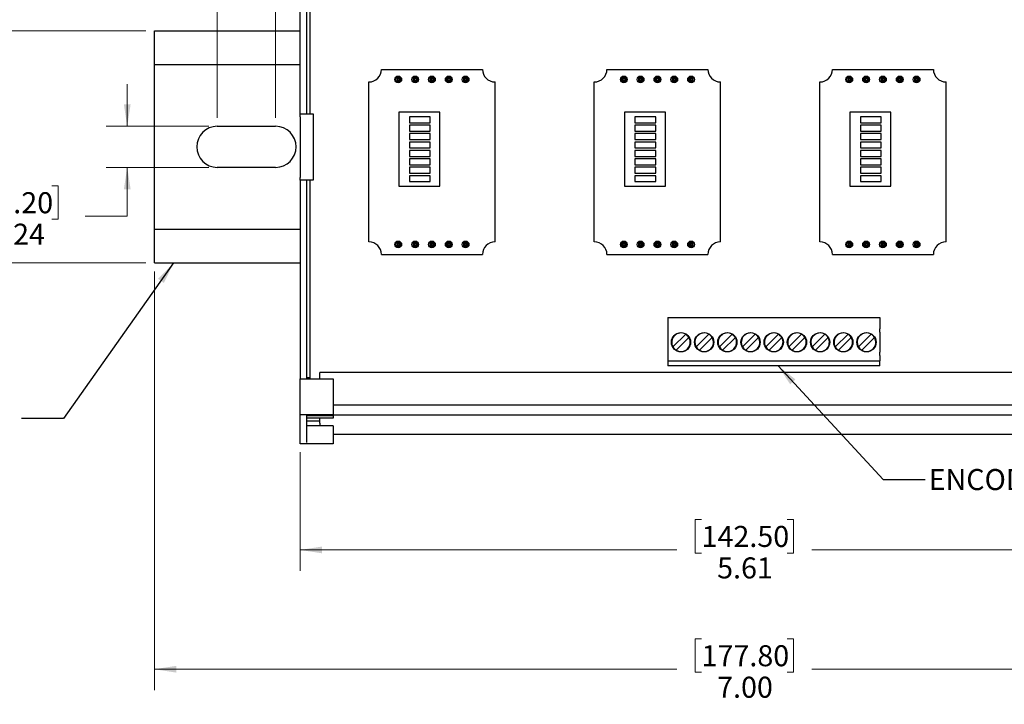
# Model space of a CAD drawing. Units: inches. Extents: x 0 to 17, y 0 to 11.
# Drawn here: x 7 to 12.8, y 4.5 to 8.5 of the extents above; entities that cross this region are included whole.
import ezdxf

# ---------------------------------------------------------------- set-up
doc = ezdxf.new("R2010")
doc.units = ezdxf.units.IN
doc.header["$MEASUREMENT"] = 0
doc.styles.add('SLDTEXTSTYLE0', font='TXT', dxfattribs={"width": 0.75})
doc.dimstyles.new('SLDDIMSTYLE0', dxfattribs={"dimtxt": 0.125, "dimasz": 0.13, "dimexe": 0, "dimexo": 0.0625, "dimgap": 0.03125, "dimtad": 0, "dimtih": 1, "dimtoh": 1, "dimrnd": 1e-09, "dimzin": 12, "dimdsep": 46, "dimtxsty": 'SLDTEXTSTYLE0', "dimsah": 1, "dimcen": 0.09, "dimadec": 0, "dimazin": 3, "dimtfac": 1, "dimtofl": 0, "dimtmove": 0, "dimatfit": 3, "dimfxl": 0, "dimfrac": 2, "dimtolj": 1, "dimtzin": 12, "dimarcsym": 0})
doc.dimstyles.new('SLDDIMSTYLE1', dxfattribs={"dimtxt": 0.125, "dimasz": 0.13, "dimexe": 0, "dimexo": 0.0625, "dimgap": 0.03125, "dimtad": 0, "dimtih": 1, "dimtoh": 1, "dimrnd": 1e-09, "dimzin": 4, "dimdsep": 46, "dimtxsty": 'SLDTEXTSTYLE0', "dimsah": 1, "dimcen": 0.09, "dimadec": 0, "dimazin": 1, "dimtfac": 1, "dimtofl": 0, "dimtmove": 0, "dimatfit": 3, "dimfxl": 0, "dimfrac": 2, "dimtolj": 1, "dimtzin": 12, "dimarcsym": 0})
doc.dimstyles.new('SLDDIMSTYLE2', dxfattribs={"dimtxt": 0.125, "dimasz": 0.13, "dimexe": 0, "dimexo": 0.0625, "dimgap": 0.03125, "dimtad": 0, "dimtih": 1, "dimtoh": 1, "dimrnd": 1e-09, "dimzin": 12, "dimdsep": 46, "dimtxsty": 'SLDTEXTSTYLE0', "dimsah": 1, "dimcen": 0.09, "dimadec": 0, "dimazin": 3, "dimtfac": 1, "dimtmove": 0, "dimatfit": 0, "dimfxl": 0, "dimfrac": 2, "dimtolj": 1, "dimtzin": 12, "dimarcsym": 0})
doc.dimstyles.new('SLDDIMSTYLE3', dxfattribs={"dimtxt": 0.18, "dimasz": 0.13, "dimexe": 0, "dimexo": 0.0625, "dimgap": 0, "dimtad": 0, "dimtih": 1, "dimtoh": 1, "dimdec": 0, "dimrnd": 1e-09, "dimzin": 0, "dimdsep": 46, "dimtxsty": 'Standard', "dimsah": 1, "dimcen": 0.09, "dimadec": 0, "dimazin": 0, "dimtfac": 0.13, "dimtdec": 0, "dimtofl": 0, "dimtmove": 0, "dimatfit": 3, "dimfxl": 0, "dimfrac": 2, "dimtolj": 1, "dimtzin": 0, "dimarcsym": 0})

# ---------------------------------------------------------------- blocks, each defined once
blk = doc.blocks.new('_D')
at = {"color": 7, "linetype": 'Continuous', "lineweight": 18}
for p, q in [((8.6437, 5.9569), (8.6437, 5.252)), ((14.2539, 5.9569), (14.2539, 5.252)), ((11.0298, 5.557), (10.9917, 5.557)), ((10.9917, 5.557), (10.9917, 5.3586)), ((11.5378, 5.557), (11.5759, 5.557)), ((11.5759, 5.557), (11.5759, 5.3586)), ((8.6437, 5.377), (10.8821, 5.377)), ((10.9917, 5.3586), (11.0298, 5.3586)), ((11.5759, 5.3586), (11.5378, 5.3586)), ((14.2539, 5.377), (11.6855, 5.377))]:
    blk.add_line(p, q, dxfattribs=at)
for points in [[(8.6437, 5.377), (8.7737, 5.357), (8.7737, 5.397)], [(14.2539, 5.377), (14.1239, 5.397), (14.1239, 5.357)]]:
    blk.add_solid(points, dxfattribs=at)
at = {"color": 7, "linetype": 'Continuous', "lineweight": 18, "char_height": 0.125, "attachment_point": 1, "style": 'SLDTEXTSTYLE0'}
for s, insert in [('142.50', (11.0298, 5.5197)), ('5.61', (11.1222, 5.3327))]:
    blk.add_mtext(s, dxfattribs=dict(at, insert=insert))
blk = doc.blocks.new('_D_1')
at = {"color": 7, "linetype": 'Continuous', "lineweight": 18}
for p, q in [((7.7279, 8.4617), (6.0781, 8.4617)), ((6.2031, 8.4617), (6.2031, 7.9842)), ((5.9953, 7.9588), (5.9572, 7.9588)), ((5.9572, 7.9588), (5.9572, 7.7604)), ((6.4109, 7.9588), (6.449, 7.9588)), ((6.449, 7.9588), (6.449, 7.7604)), ((5.9572, 7.7604), (5.9953, 7.7604)), ((6.449, 7.7604), (6.4109, 7.7604)), ((6.2031, 7.0817), (6.2031, 7.5734)), ((7.7279, 7.0817), (6.0781, 7.0817))]:
    blk.add_line(p, q, dxfattribs=at)
for points in [[(6.2031, 8.4617), (6.1831, 8.3317), (6.2231, 8.3317)], [(6.2031, 7.0817), (6.2231, 7.2117), (6.1831, 7.2117)]]:
    blk.add_solid(points, dxfattribs=at)
at = {"color": 7, "linetype": 'Continuous', "lineweight": 18, "char_height": 0.125, "attachment_point": 1, "style": 'SLDTEXTSTYLE0'}
for s, insert in [('35.05', (5.9953, 7.9215)), ('1.38', (6.0414, 7.7345))]:
    blk.add_mtext(s, dxfattribs=dict(at, insert=insert))
blk = doc.blocks.new('_D_2')
at = {"color": 7, "linetype": 'Continuous', "lineweight": 18}
for p, q in [((7.7779, 7.0317), (7.7779, 4.5433)), ((14.7779, 7.0483), (14.7779, 4.5433)), ((11.0298, 4.8483), (10.9917, 4.8483)), ((10.9917, 4.8483), (10.9917, 4.6499)), ((11.5378, 4.8483), (11.5759, 4.8483)), ((11.5759, 4.8483), (11.5759, 4.6499)), ((7.7779, 4.6683), (10.8821, 4.6683)), ((10.9917, 4.6499), (11.0298, 4.6499)), ((11.5759, 4.6499), (11.5378, 4.6499)), ((14.7779, 4.6683), (11.6855, 4.6683))]:
    blk.add_line(p, q, dxfattribs=at)
for points in [[(7.7779, 4.6683), (7.9079, 4.6483), (7.9079, 4.6883)], [(14.7779, 4.6683), (14.6479, 4.6883), (14.6479, 4.6483)]]:
    blk.add_solid(points, dxfattribs=at)
at = {"color": 7, "linetype": 'Continuous', "lineweight": 18, "char_height": 0.125, "attachment_point": 1, "style": 'SLDTEXTSTYLE0'}
for s, insert in [('177.80', (11.0298, 4.811)), ('7.00', (11.1222, 4.624))]:
    blk.add_mtext(s, dxfattribs=dict(at, insert=insert))
blk = doc.blocks.new('_D_3')
at = {"color": 7, "linetype": 'Continuous', "lineweight": 18}
for p, q in [((7.6167, 7.8937), (7.6167, 8.1437)), ((8.1019, 7.8937), (7.4917, 7.8937)), ((8.1019, 7.6496), (7.4917, 7.6496)), ((7.6167, 7.3595), (7.6167, 7.6496)), ((6.845, 7.5395), (6.8069, 7.5395)), ((6.8069, 7.5395), (6.8069, 7.3411)), ((7.1682, 7.5395), (7.2063, 7.5395)), ((7.2063, 7.5395), (7.2063, 7.3411)), ((6.8069, 7.3411), (6.845, 7.3411)), ((7.2063, 7.3411), (7.1682, 7.3411)), ((7.3667, 7.3595), (7.6167, 7.3595))]:
    blk.add_line(p, q, dxfattribs=at)
for points in [[(7.6167, 7.8937), (7.6367, 8.0237), (7.5967, 8.0237)], [(7.6167, 7.6496), (7.5967, 7.5196), (7.6367, 7.5196)]]:
    blk.add_solid(points, dxfattribs=at)
at = {"color": 7, "linetype": 'Continuous', "lineweight": 18, "char_height": 0.125, "attachment_point": 1, "style": 'SLDTEXTSTYLE0'}
for s, insert in [('6.20', (6.845, 7.5022)), ('.24', (6.8912, 7.3152))]:
    blk.add_mtext(s, dxfattribs=dict(at, insert=insert))
blk = doc.blocks.new('_D_4')
at = {"color": 7, "linetype": 'Continuous', "lineweight": 18}
for p, q in [((7.4551, 9.0302), (7.417, 9.0302)), ((7.417, 9.0302), (7.417, 8.8318)), ((7.7783, 9.0302), (7.8164, 9.0302)), ((7.8164, 9.0302), (7.8164, 8.8318)), ((8.1519, 7.9437), (8.1519, 8.9752)), ((8.4984, 7.9437), (8.4984, 8.9752)), ((8.1519, 8.8502), (7.9261, 8.8502)), ((8.4984, 8.8502), (8.1519, 8.8502)), ((7.417, 8.8318), (7.4551, 8.8318)), ((7.8164, 8.8318), (7.7783, 8.8318))]:
    blk.add_line(p, q, dxfattribs=at)
for points in [[(8.1519, 8.8502), (8.2819, 8.8302), (8.2819, 8.8702)], [(8.4984, 8.8502), (8.3684, 8.8702), (8.3684, 8.8302)]]:
    blk.add_solid(points, dxfattribs=at)
at = {"color": 7, "linetype": 'Continuous', "lineweight": 18, "char_height": 0.125, "attachment_point": 1, "style": 'SLDTEXTSTYLE0'}
for s, insert in [('8.80', (7.4551, 8.9929)), ('.35', (7.5013, 8.8059))]:
    blk.add_mtext(s, dxfattribs=dict(at, insert=insert))

msp = doc.modelspace()

# ---------------------------------------------------------------- linework, layer by layer
at = {"color": 7, "linetype": 'Continuous', "lineweight": 25}
for p, q in [((8.6437, 7.9675), (8.6437, 9.1486)), ((8.683, 7.9675), (8.683, 9.1486)), ((8.7027, 9.1486), (8.7027, 7.9675)), ((7.7779, 8.4617), (8.6437, 8.4617)), ((7.7779, 8.3317), (7.7779, 8.4617)), ((7.7779, 8.2617), (7.7779, 8.3317)), ((7.7779, 8.2617), (8.6437, 8.2617)), ((7.7779, 7.2817), (7.7779, 8.2617)), ((9.1274, 8.2322), (9.7274, 8.2322)), ((10.4674, 8.2322), (11.0674, 8.2322)), ((11.8074, 8.2322), (12.4074, 8.2322)), ((9.0524, 7.2072), (9.0524, 8.1572)), ((9.2149, 8.1597), (9.2149, 8.1847)), ((9.222, 8.1777), (9.2149, 8.1847)), ((9.2149, 8.1847), (9.2399, 8.1847)), ((9.2149, 8.1597), (9.222, 8.1668)), ((9.2149, 8.1597), (9.2399, 8.1597)), ((9.222, 8.1777), (9.222, 8.1668)), ((9.222, 8.1777), (9.2328, 8.1777)), ((9.222, 8.1668), (9.2328, 8.1668)), ((9.2399, 8.1847), (9.2328, 8.1777)), ((9.2328, 8.1777), (9.2328, 8.1668)), ((9.2328, 8.1668), (9.2399, 8.1597)), ((9.2399, 8.1847), (9.2399, 8.1597)), ((9.322, 8.1777), (9.3149, 8.1847)), ((9.3149, 8.1847), (9.3399, 8.1847)), ((9.3149, 8.1847), (9.3149, 8.1597)), ((9.3149, 8.1597), (9.322, 8.1668)), ((9.3149, 8.1597), (9.3399, 8.1597)), ((9.322, 8.1777), (9.322, 8.1668)), ((9.322, 8.1777), (9.3328, 8.1777)), ((9.322, 8.1668), (9.3328, 8.1668)), ((9.3399, 8.1847), (9.3328, 8.1777)), ((9.3328, 8.1777), (9.3328, 8.1668)), ((9.3328, 8.1668), (9.3399, 8.1597)), ((9.3399, 8.1847), (9.3399, 8.1597)), ((9.4149, 8.1847), (9.4149, 8.1597)), ((9.422, 8.1777), (9.4149, 8.1847)), ((9.4149, 8.1847), (9.4399, 8.1847)), ((9.4149, 8.1597), (9.422, 8.1668)), ((9.4149, 8.1597), (9.4399, 8.1597)), ((9.422, 8.1777), (9.422, 8.1668)), ((9.422, 8.1777), (9.4328, 8.1777)), ((9.422, 8.1668), (9.4328, 8.1668)), ((9.4399, 8.1847), (9.4328, 8.1777)), ((9.4328, 8.1777), (9.4328, 8.1668)), ((9.4328, 8.1668), (9.4399, 8.1597)), ((9.4399, 8.1847), (9.4399, 8.1597)), ((9.5149, 8.1847), (9.5149, 8.1597)), ((9.522, 8.1777), (9.5149, 8.1847)), ((9.5149, 8.1847), (9.5399, 8.1847)), ((9.5149, 8.1597), (9.522, 8.1668)), ((9.5149, 8.1597), (9.5399, 8.1597)), ((9.522, 8.1777), (9.522, 8.1668)), ((9.522, 8.1777), (9.5328, 8.1777)), ((9.522, 8.1668), (9.5328, 8.1668)), ((9.5399, 8.1847), (9.5328, 8.1777)), ((9.5328, 8.1777), (9.5328, 8.1668)), ((9.5328, 8.1668), (9.5399, 8.1597)), ((9.5399, 8.1847), (9.5399, 8.1597)), ((9.622, 8.1777), (9.6149, 8.1847)), ((9.6149, 8.1847), (9.6399, 8.1847)), ((9.6149, 8.1847), (9.6149, 8.1597)), ((9.6149, 8.1597), (9.622, 8.1668)), ((9.6149, 8.1597), (9.6399, 8.1597)), ((9.622, 8.1777), (9.622, 8.1668)), ((9.622, 8.1777), (9.6328, 8.1777)), ((9.622, 8.1668), (9.6328, 8.1668)), ((9.6399, 8.1847), (9.6328, 8.1777)), ((9.6328, 8.1777), (9.6328, 8.1668)), ((9.6328, 8.1668), (9.6399, 8.1597)), ((9.6399, 8.1597), (9.6399, 8.1847)), ((9.8024, 7.2072), (9.8024, 8.1572)), ((10.3924, 7.2072), (10.3924, 8.1572)), ((10.562, 8.1777), (10.5549, 8.1847)), ((10.5549, 8.1847), (10.5799, 8.1847)), ((10.5549, 8.1597), (10.5549, 8.1847)), ((10.5549, 8.1597), (10.562, 8.1668)), ((10.5549, 8.1597), (10.5799, 8.1597)), ((10.562, 8.1777), (10.562, 8.1668)), ((10.562, 8.1777), (10.5728, 8.1777)), ((10.562, 8.1668), (10.5728, 8.1668)), ((10.5799, 8.1847), (10.5728, 8.1777)), ((10.5728, 8.1777), (10.5728, 8.1668)), ((10.5728, 8.1668), (10.5799, 8.1597)), ((10.5799, 8.1847), (10.5799, 8.1597)), ((10.6549, 8.1847), (10.6549, 8.1597)), ((10.662, 8.1777), (10.6549, 8.1847)), ((10.6549, 8.1847), (10.6799, 8.1847)), ((10.6549, 8.1597), (10.662, 8.1668)), ((10.6549, 8.1597), (10.6799, 8.1597)), ((10.662, 8.1777), (10.662, 8.1668)), ((10.662, 8.1777), (10.6728, 8.1777)), ((10.662, 8.1668), (10.6728, 8.1668)), ((10.6799, 8.1847), (10.6728, 8.1777)), ((10.6728, 8.1777), (10.6728, 8.1668)), ((10.6728, 8.1668), (10.6799, 8.1597)), ((10.6799, 8.1847), (10.6799, 8.1597)), ((10.7549, 8.1847), (10.7549, 8.1597)), ((10.762, 8.1777), (10.7549, 8.1847)), ((10.7549, 8.1847), (10.7799, 8.1847)), ((10.7549, 8.1597), (10.762, 8.1668)), ((10.7549, 8.1597), (10.7799, 8.1597)), ((10.762, 8.1777), (10.762, 8.1668)), ((10.762, 8.1777), (10.7728, 8.1777)), ((10.762, 8.1668), (10.7728, 8.1668)), ((10.7799, 8.1847), (10.7728, 8.1777)), ((10.7728, 8.1777), (10.7728, 8.1668)), ((10.7728, 8.1668), (10.7799, 8.1597)), ((10.7799, 8.1847), (10.7799, 8.1597)), ((10.862, 8.1777), (10.8549, 8.1847)), ((10.8549, 8.1847), (10.8799, 8.1847)), ((10.8549, 8.1847), (10.8549, 8.1597)), ((10.8549, 8.1597), (10.862, 8.1668)), ((10.8549, 8.1597), (10.8799, 8.1597)), ((10.862, 8.1777), (10.8728, 8.1777)), ((10.862, 8.1777), (10.862, 8.1668)), ((10.862, 8.1668), (10.8728, 8.1668)), ((10.8799, 8.1847), (10.8728, 8.1777)), ((10.8728, 8.1777), (10.8728, 8.1668)), ((10.8728, 8.1668), (10.8799, 8.1597)), ((10.8799, 8.1847), (10.8799, 8.1597)), ((10.9549, 8.1847), (10.9549, 8.1597)), ((10.962, 8.1777), (10.9549, 8.1847)), ((10.9549, 8.1847), (10.9799, 8.1847)), ((10.9549, 8.1597), (10.962, 8.1668)), ((10.9549, 8.1597), (10.9799, 8.1597)), ((10.962, 8.1777), (10.962, 8.1668)), ((10.962, 8.1777), (10.9728, 8.1777)), ((10.962, 8.1668), (10.9728, 8.1668)), ((10.9799, 8.1847), (10.9728, 8.1777)), ((10.9728, 8.1777), (10.9728, 8.1668)), ((10.9728, 8.1668), (10.9799, 8.1597)), ((10.9799, 8.1597), (10.9799, 8.1847)), ((11.1424, 7.2072), (11.1424, 8.1572)), ((11.7324, 7.2072), (11.7324, 8.1572)), ((11.902, 8.1777), (11.8949, 8.1847)), ((11.8949, 8.1847), (11.9199, 8.1847)), ((11.8949, 8.1597), (11.8949, 8.1847)), ((11.8949, 8.1597), (11.902, 8.1668)), ((11.8949, 8.1597), (11.9199, 8.1597)), ((11.902, 8.1777), (11.9128, 8.1777)), ((11.902, 8.1777), (11.902, 8.1668)), ((11.902, 8.1668), (11.9128, 8.1668)), ((11.9199, 8.1847), (11.9128, 8.1777)), ((11.9128, 8.1777), (11.9128, 8.1668)), ((11.9128, 8.1668), (11.9199, 8.1597)), ((11.9199, 8.1847), (11.9199, 8.1597)), ((11.9949, 8.1847), (11.9949, 8.1597)), ((12.002, 8.1777), (11.9949, 8.1847)), ((11.9949, 8.1847), (12.0199, 8.1847)), ((11.9949, 8.1597), (12.002, 8.1668)), ((11.9949, 8.1597), (12.0199, 8.1597)), ((12.002, 8.1777), (12.002, 8.1668)), ((12.002, 8.1777), (12.0128, 8.1777)), ((12.002, 8.1668), (12.0128, 8.1668)), ((12.0199, 8.1847), (12.0128, 8.1777)), ((12.0128, 8.1777), (12.0128, 8.1668)), ((12.0128, 8.1668), (12.0199, 8.1597)), ((12.0199, 8.1847), (12.0199, 8.1597)), ((12.0949, 8.1847), (12.0949, 8.1597)), ((12.102, 8.1777), (12.0949, 8.1847)), ((12.0949, 8.1847), (12.1199, 8.1847)), ((12.0949, 8.1597), (12.102, 8.1668)), ((12.0949, 8.1597), (12.1199, 8.1597)), ((12.102, 8.1777), (12.102, 8.1668)), ((12.102, 8.1777), (12.1128, 8.1777)), ((12.102, 8.1668), (12.1128, 8.1668)), ((12.1199, 8.1847), (12.1128, 8.1777)), ((12.1128, 8.1777), (12.1128, 8.1668)), ((12.1128, 8.1668), (12.1199, 8.1597)), ((12.1199, 8.1847), (12.1199, 8.1597)), ((12.202, 8.1777), (12.1949, 8.1847)), ((12.1949, 8.1847), (12.2199, 8.1847)), ((12.1949, 8.1847), (12.1949, 8.1597)), ((12.1949, 8.1597), (12.202, 8.1668)), ((12.1949, 8.1597), (12.2199, 8.1597)), ((12.202, 8.1777), (12.2128, 8.1777)), ((12.202, 8.1777), (12.202, 8.1668)), ((12.202, 8.1668), (12.2128, 8.1668)), ((12.2199, 8.1847), (12.2128, 8.1777)), ((12.2128, 8.1777), (12.2128, 8.1668)), ((12.2128, 8.1668), (12.2199, 8.1597)), ((12.2199, 8.1847), (12.2199, 8.1597)), ((12.2949, 8.1847), (12.2949, 8.1597)), ((12.302, 8.1777), (12.2949, 8.1847)), ((12.2949, 8.1847), (12.3199, 8.1847)), ((12.2949, 8.1597), (12.302, 8.1668)), ((12.2949, 8.1597), (12.3199, 8.1597)), ((12.302, 8.1777), (12.302, 8.1668)), ((12.302, 8.1777), (12.3128, 8.1777)), ((12.302, 8.1668), (12.3128, 8.1668)), ((12.3199, 8.1847), (12.3128, 8.1777)), ((12.3128, 8.1777), (12.3128, 8.1668)), ((12.3128, 8.1668), (12.3199, 8.1597)), ((12.3199, 8.1597), (12.3199, 8.1847)), ((12.4824, 7.2072), (12.4824, 8.1572)), ((8.6437, 7.9675), (8.7224, 7.9675)), ((8.6437, 7.9509), (8.6437, 7.9675)), ((8.7224, 7.9675), (8.7224, 7.9509)), ((9.4752, 7.9776), (9.2312, 7.9776)), ((9.2312, 7.9776), (9.2312, 7.5376)), ((9.4752, 7.5376), (9.4752, 7.9776)), ((10.8152, 7.9776), (10.5712, 7.9776)), ((10.5712, 7.9776), (10.5712, 7.5376)), ((10.8152, 7.5376), (10.8152, 7.9776)), ((12.1552, 7.9776), (11.9112, 7.9776)), ((11.9112, 7.9776), (11.9112, 7.5376)), ((12.1552, 7.5376), (12.1552, 7.9776)), ((8.6437, 7.9509), (8.6437, 7.5904)), ((8.7224, 7.9509), (8.7224, 7.5904)), ((9.2938, 7.9501), (9.2938, 7.9151)), ((9.4175, 7.9501), (9.2938, 7.9501)), ((9.2938, 7.9151), (9.4175, 7.9151)), ((9.4175, 7.9001), (9.2938, 7.9001)), ((9.2938, 7.9001), (9.2938, 7.8651)), ((9.4175, 7.9151), (9.4175, 7.9501)), ((9.4175, 7.8651), (9.4175, 7.9001)), ((10.7575, 7.9501), (10.6338, 7.9501)), ((10.6338, 7.9501), (10.6338, 7.9151)), ((10.6338, 7.9151), (10.7575, 7.9151)), ((10.7575, 7.9001), (10.6338, 7.9001)), ((10.6338, 7.9001), (10.6338, 7.8651)), ((10.7575, 7.9151), (10.7575, 7.9501)), ((10.7575, 7.8651), (10.7575, 7.9001)), ((11.9738, 7.9501), (11.9738, 7.9151)), ((12.0975, 7.9501), (11.9738, 7.9501)), ((11.9738, 7.9151), (12.0975, 7.9151)), ((12.0975, 7.9001), (11.9738, 7.9001)), ((11.9738, 7.9001), (11.9738, 7.8651)), ((12.0975, 7.9151), (12.0975, 7.9501)), ((12.0975, 7.8651), (12.0975, 7.9001)), ((8.1519, 7.8937), (8.4984, 7.8937)), ((9.2938, 7.8651), (9.4175, 7.8651)), ((9.4175, 7.8501), (9.2938, 7.8501)), ((9.2938, 7.8501), (9.2938, 7.8151)), ((9.4175, 7.8151), (9.4175, 7.8501)), ((10.6338, 7.8651), (10.7575, 7.8651)), ((10.7575, 7.8501), (10.6338, 7.8501)), ((10.6338, 7.8501), (10.6338, 7.8151)), ((10.7575, 7.8151), (10.7575, 7.8501)), ((11.9738, 7.8651), (12.0975, 7.8651)), ((12.0975, 7.8501), (11.9738, 7.8501)), ((11.9738, 7.8501), (11.9738, 7.8151)), ((12.0975, 7.8151), (12.0975, 7.8501)), ((9.2938, 7.8151), (9.4175, 7.8151)), ((9.4175, 7.8001), (9.2938, 7.8001)), ((9.2938, 7.8001), (9.2938, 7.7651)), ((9.4175, 7.7651), (9.4175, 7.8001)), ((10.6338, 7.8151), (10.7575, 7.8151)), ((10.7575, 7.8001), (10.6338, 7.8001)), ((10.6338, 7.8001), (10.6338, 7.7651)), ((10.7575, 7.7651), (10.7575, 7.8001)), ((11.9738, 7.8151), (12.0975, 7.8151)), ((12.0975, 7.8001), (11.9738, 7.8001)), ((11.9738, 7.8001), (11.9738, 7.7651)), ((12.0975, 7.7651), (12.0975, 7.8001)), ((9.2938, 7.7651), (9.4175, 7.7651)), ((9.4175, 7.7501), (9.2938, 7.7501)), ((9.2938, 7.7501), (9.2938, 7.7151)), ((9.4175, 7.7151), (9.4175, 7.7501)), ((10.6338, 7.7651), (10.7575, 7.7651)), ((10.7575, 7.7501), (10.6338, 7.7501)), ((10.6338, 7.7501), (10.6338, 7.7151)), ((10.7575, 7.7151), (10.7575, 7.7501)), ((11.9738, 7.7651), (12.0975, 7.7651)), ((12.0975, 7.7501), (11.9738, 7.7501)), ((11.9738, 7.7501), (11.9738, 7.7151)), ((12.0975, 7.7151), (12.0975, 7.7501)), ((9.2938, 7.7151), (9.4175, 7.7151)), ((9.4175, 7.7001), (9.2938, 7.7001)), ((9.2938, 7.7001), (9.2938, 7.6651)), ((9.2938, 7.6651), (9.4175, 7.6651)), ((9.4175, 7.6651), (9.4175, 7.7001)), ((10.6338, 7.7151), (10.7575, 7.7151)), ((10.7575, 7.7001), (10.6338, 7.7001)), ((10.6338, 7.7001), (10.6338, 7.6651)), ((10.6338, 7.6651), (10.7575, 7.6651)), ((10.7575, 7.6651), (10.7575, 7.7001)), ((11.9738, 7.7151), (12.0975, 7.7151)), ((12.0975, 7.7001), (11.9738, 7.7001)), ((11.9738, 7.7001), (11.9738, 7.6651)), ((11.9738, 7.6651), (12.0975, 7.6651)), ((12.0975, 7.6651), (12.0975, 7.7001)), ((8.4984, 7.6496), (8.1519, 7.6496)), ((9.4175, 7.6501), (9.2938, 7.6501)), ((9.2938, 7.6501), (9.2938, 7.6151)), ((9.2938, 7.6151), (9.4175, 7.6151)), ((9.4175, 7.6151), (9.4175, 7.6501)), ((10.7575, 7.6501), (10.6338, 7.6501)), ((10.6338, 7.6501), (10.6338, 7.6151)), ((10.6338, 7.6151), (10.7575, 7.6151)), ((10.7575, 7.6151), (10.7575, 7.6501)), ((12.0975, 7.6501), (11.9738, 7.6501)), ((11.9738, 7.6501), (11.9738, 7.6151)), ((11.9738, 7.6151), (12.0975, 7.6151)), ((12.0975, 7.6151), (12.0975, 7.6501)), ((8.6437, 7.5738), (8.6437, 7.5904)), ((8.7224, 7.5738), (8.6437, 7.5738)), ((8.6437, 7.5738), (8.6437, 6.3927)), ((8.683, 6.3927), (8.683, 7.5738)), ((8.7027, 7.5738), (8.7027, 6.3927)), ((8.7224, 7.5904), (8.7224, 7.5738)), ((9.4175, 7.6001), (9.2938, 7.6001)), ((9.2938, 7.6001), (9.2938, 7.5651)), ((9.2938, 7.5651), (9.4175, 7.5651)), ((9.4175, 7.5651), (9.4175, 7.6001)), ((10.7575, 7.6001), (10.6338, 7.6001)), ((10.6338, 7.6001), (10.6338, 7.5651)), ((10.6338, 7.5651), (10.7575, 7.5651)), ((10.7575, 7.5651), (10.7575, 7.6001)), ((12.0975, 7.6001), (11.9738, 7.6001)), ((11.9738, 7.6001), (11.9738, 7.5651)), ((11.9738, 7.5651), (12.0975, 7.5651)), ((12.0975, 7.5651), (12.0975, 7.6001)), ((9.2312, 7.5376), (9.4752, 7.5376)), ((10.5712, 7.5376), (10.8152, 7.5376)), ((11.9112, 7.5376), (12.1552, 7.5376)), ((7.7779, 7.2817), (8.6437, 7.2817)), ((7.7779, 7.2117), (7.7779, 7.2817)), ((7.7779, 7.0817), (7.7779, 7.2117)), ((9.222, 7.1977), (9.2149, 7.2047)), ((9.2149, 7.2047), (9.2399, 7.2047)), ((9.2149, 7.1797), (9.2149, 7.2047)), ((9.222, 7.1977), (9.222, 7.1868)), ((9.222, 7.1977), (9.2328, 7.1977)), ((9.2399, 7.2047), (9.2328, 7.1977)), ((9.2328, 7.1977), (9.2328, 7.1868)), ((9.2399, 7.2047), (9.2399, 7.1797)), ((9.3149, 7.2047), (9.3149, 7.1797)), ((9.322, 7.1977), (9.3149, 7.2047)), ((9.3149, 7.2047), (9.3399, 7.2047)), ((9.322, 7.1977), (9.322, 7.1868)), ((9.322, 7.1977), (9.3328, 7.1977)), ((9.3399, 7.2047), (9.3328, 7.1977)), ((9.3328, 7.1977), (9.3328, 7.1868)), ((9.3399, 7.2047), (9.3399, 7.1797)), ((9.4149, 7.2047), (9.4149, 7.1797)), ((9.422, 7.1977), (9.4149, 7.2047)), ((9.4149, 7.2047), (9.4399, 7.2047)), ((9.422, 7.1977), (9.422, 7.1868)), ((9.422, 7.1977), (9.4328, 7.1977)), ((9.4399, 7.2047), (9.4328, 7.1977)), ((9.4328, 7.1977), (9.4328, 7.1868)), ((9.4399, 7.2047), (9.4399, 7.1797)), ((9.522, 7.1977), (9.5149, 7.2047)), ((9.5149, 7.2047), (9.5399, 7.2047)), ((9.5149, 7.2047), (9.5149, 7.1797)), ((9.522, 7.1977), (9.5328, 7.1977)), ((9.522, 7.1977), (9.522, 7.1868)), ((9.5399, 7.2047), (9.5328, 7.1977)), ((9.5328, 7.1977), (9.5328, 7.1868)), ((9.5399, 7.2047), (9.5399, 7.1797)), ((9.6149, 7.2047), (9.6149, 7.1797)), ((9.622, 7.1977), (9.6149, 7.2047)), ((9.6149, 7.2047), (9.6399, 7.2047)), ((9.622, 7.1977), (9.622, 7.1868)), ((9.622, 7.1977), (9.6328, 7.1977)), ((9.6399, 7.2047), (9.6328, 7.1977)), ((9.6328, 7.1977), (9.6328, 7.1868)), ((9.6399, 7.1797), (9.6399, 7.2047)), ((10.5549, 7.1797), (10.5549, 7.2047)), ((10.562, 7.1977), (10.5549, 7.2047)), ((10.5549, 7.2047), (10.5799, 7.2047)), ((10.562, 7.1977), (10.562, 7.1868)), ((10.562, 7.1977), (10.5728, 7.1977)), ((10.5799, 7.2047), (10.5728, 7.1977)), ((10.5728, 7.1977), (10.5728, 7.1868)), ((10.5799, 7.2047), (10.5799, 7.1797)), ((10.662, 7.1977), (10.6549, 7.2047)), ((10.6549, 7.2047), (10.6799, 7.2047)), ((10.6549, 7.2047), (10.6549, 7.1797)), ((10.662, 7.1977), (10.662, 7.1868)), ((10.662, 7.1977), (10.6728, 7.1977)), ((10.6799, 7.2047), (10.6728, 7.1977)), ((10.6728, 7.1977), (10.6728, 7.1868)), ((10.6799, 7.2047), (10.6799, 7.1797)), ((10.762, 7.1977), (10.7549, 7.2047)), ((10.7549, 7.2047), (10.7799, 7.2047)), ((10.7549, 7.2047), (10.7549, 7.1797)), ((10.762, 7.1977), (10.7728, 7.1977)), ((10.762, 7.1977), (10.762, 7.1868)), ((10.7799, 7.2047), (10.7728, 7.1977)), ((10.7728, 7.1977), (10.7728, 7.1868)), ((10.7799, 7.2047), (10.7799, 7.1797)), ((10.8549, 7.2047), (10.8549, 7.1797)), ((10.862, 7.1977), (10.8549, 7.2047)), ((10.8549, 7.2047), (10.8799, 7.2047)), ((10.862, 7.1977), (10.862, 7.1868)), ((10.862, 7.1977), (10.8728, 7.1977)), ((10.8799, 7.2047), (10.8728, 7.1977)), ((10.8728, 7.1977), (10.8728, 7.1868)), ((10.8799, 7.2047), (10.8799, 7.1797)), ((10.9549, 7.2047), (10.9549, 7.1797)), ((10.962, 7.1977), (10.9549, 7.2047)), ((10.9549, 7.2047), (10.9799, 7.2047)), ((10.962, 7.1977), (10.962, 7.1868)), ((10.962, 7.1977), (10.9728, 7.1977)), ((10.9799, 7.2047), (10.9728, 7.1977)), ((10.9728, 7.1977), (10.9728, 7.1868)), ((10.9799, 7.1797), (10.9799, 7.2047)), ((11.902, 7.1977), (11.8949, 7.2047)), ((11.8949, 7.2047), (11.9199, 7.2047)), ((11.8949, 7.1797), (11.8949, 7.2047)), ((11.902, 7.1977), (11.902, 7.1868)), ((11.902, 7.1977), (11.9128, 7.1977)), ((11.9199, 7.2047), (11.9128, 7.1977)), ((11.9128, 7.1977), (11.9128, 7.1868)), ((11.9199, 7.2047), (11.9199, 7.1797)), ((11.9949, 7.2047), (11.9949, 7.1797)), ((12.002, 7.1977), (11.9949, 7.2047)), ((11.9949, 7.2047), (12.0199, 7.2047)), ((12.002, 7.1977), (12.002, 7.1868)), ((12.002, 7.1977), (12.0128, 7.1977)), ((12.0199, 7.2047), (12.0128, 7.1977)), ((12.0128, 7.1977), (12.0128, 7.1868)), ((12.0199, 7.2047), (12.0199, 7.1797)), ((12.0949, 7.2047), (12.0949, 7.1797)), ((12.102, 7.1977), (12.0949, 7.2047)), ((12.0949, 7.2047), (12.1199, 7.2047)), ((12.102, 7.1977), (12.102, 7.1868)), ((12.102, 7.1977), (12.1128, 7.1977)), ((12.1199, 7.2047), (12.1128, 7.1977)), ((12.1128, 7.1977), (12.1128, 7.1868)), ((12.1199, 7.2047), (12.1199, 7.1797)), ((12.1949, 7.2047), (12.1949, 7.1797)), ((12.202, 7.1977), (12.1949, 7.2047)), ((12.1949, 7.2047), (12.2199, 7.2047)), ((12.202, 7.1977), (12.202, 7.1868)), ((12.202, 7.1977), (12.2128, 7.1977)), ((12.2199, 7.2047), (12.2128, 7.1977)), ((12.2128, 7.1977), (12.2128, 7.1868)), ((12.2199, 7.2047), (12.2199, 7.1797)), ((12.2949, 7.2047), (12.2949, 7.1797)), ((12.302, 7.1977), (12.2949, 7.2047)), ((12.2949, 7.2047), (12.3199, 7.2047)), ((12.302, 7.1977), (12.302, 7.1868)), ((12.302, 7.1977), (12.3128, 7.1977)), ((12.3199, 7.2047), (12.3128, 7.1977)), ((12.3128, 7.1977), (12.3128, 7.1868)), ((12.3199, 7.1797), (12.3199, 7.2047)), ((9.2149, 7.1797), (9.222, 7.1868)), ((9.2149, 7.1797), (9.2399, 7.1797)), ((9.222, 7.1868), (9.2328, 7.1868)), ((9.2328, 7.1868), (9.2399, 7.1797)), ((9.3149, 7.1797), (9.322, 7.1868)), ((9.3149, 7.1797), (9.3399, 7.1797)), ((9.322, 7.1868), (9.3328, 7.1868)), ((9.3328, 7.1868), (9.3399, 7.1797)), ((9.4149, 7.1797), (9.422, 7.1868)), ((9.4149, 7.1797), (9.4399, 7.1797)), ((9.422, 7.1868), (9.4328, 7.1868)), ((9.4328, 7.1868), (9.4399, 7.1797)), ((9.5149, 7.1797), (9.522, 7.1868)), ((9.5149, 7.1797), (9.5399, 7.1797)), ((9.522, 7.1868), (9.5328, 7.1868)), ((9.5328, 7.1868), (9.5399, 7.1797)), ((9.6149, 7.1797), (9.622, 7.1868)), ((9.6149, 7.1797), (9.6399, 7.1797)), ((9.622, 7.1868), (9.6328, 7.1868)), ((9.6328, 7.1868), (9.6399, 7.1797)), ((10.5549, 7.1797), (10.562, 7.1868)), ((10.5549, 7.1797), (10.5799, 7.1797)), ((10.562, 7.1868), (10.5728, 7.1868)), ((10.5728, 7.1868), (10.5799, 7.1797)), ((10.6549, 7.1797), (10.662, 7.1868)), ((10.6549, 7.1797), (10.6799, 7.1797)), ((10.662, 7.1868), (10.6728, 7.1868)), ((10.6728, 7.1868), (10.6799, 7.1797)), ((10.7549, 7.1797), (10.762, 7.1868)), ((10.7549, 7.1797), (10.7799, 7.1797)), ((10.762, 7.1868), (10.7728, 7.1868)), ((10.7728, 7.1868), (10.7799, 7.1797)), ((10.8549, 7.1797), (10.862, 7.1868)), ((10.8549, 7.1797), (10.8799, 7.1797)), ((10.862, 7.1868), (10.8728, 7.1868)), ((10.8728, 7.1868), (10.8799, 7.1797)), ((10.9549, 7.1797), (10.962, 7.1868)), ((10.9549, 7.1797), (10.9799, 7.1797)), ((10.962, 7.1868), (10.9728, 7.1868)), ((10.9728, 7.1868), (10.9799, 7.1797)), ((11.8949, 7.1797), (11.902, 7.1868)), ((11.8949, 7.1797), (11.9199, 7.1797)), ((11.902, 7.1868), (11.9128, 7.1868)), ((11.9128, 7.1868), (11.9199, 7.1797)), ((11.9949, 7.1797), (12.002, 7.1868)), ((11.9949, 7.1797), (12.0199, 7.1797)), ((12.002, 7.1868), (12.0128, 7.1868)), ((12.0128, 7.1868), (12.0199, 7.1797)), ((12.0949, 7.1797), (12.102, 7.1868)), ((12.0949, 7.1797), (12.1199, 7.1797)), ((12.102, 7.1868), (12.1128, 7.1868)), ((12.1128, 7.1868), (12.1199, 7.1797)), ((12.1949, 7.1797), (12.202, 7.1868)), ((12.1949, 7.1797), (12.2199, 7.1797)), ((12.202, 7.1868), (12.2128, 7.1868)), ((12.2128, 7.1868), (12.2199, 7.1797)), ((12.2949, 7.1797), (12.302, 7.1868)), ((12.2949, 7.1797), (12.3199, 7.1797)), ((12.302, 7.1868), (12.3128, 7.1868)), ((12.3128, 7.1868), (12.3199, 7.1797)), ((7.7779, 7.0817), (8.6437, 7.0817)), ((9.1274, 7.1322), (9.7274, 7.1322)), ((10.4674, 7.1322), (11.0674, 7.1322)), ((11.8074, 7.1322), (12.4074, 7.1322)), ((10.8286, 6.7584), (12.0885, 6.7584)), ((10.8286, 6.7584), (10.8286, 6.69)), ((12.0885, 6.7584), (12.0885, 6.69)), ((10.8286, 6.69), (10.8286, 6.6713)), ((10.8286, 6.6713), (10.8286, 6.5511)), ((12.0885, 6.6713), (12.0885, 6.69)), ((12.0885, 6.6713), (12.0885, 6.5511)), ((10.9354, 6.6583), (10.8599, 6.5828)), ((10.8794, 6.5633), (10.9549, 6.6388)), ((11.0732, 6.6583), (10.9977, 6.5828)), ((11.0172, 6.5633), (11.0927, 6.6388)), ((11.211, 6.6583), (11.1355, 6.5828)), ((11.155, 6.5633), (11.2305, 6.6388)), ((11.3488, 6.6583), (11.2733, 6.5828)), ((11.2928, 6.5633), (11.3682, 6.6388)), ((11.4866, 6.6583), (11.4111, 6.5828)), ((11.4306, 6.5633), (11.506, 6.6388)), ((11.6243, 6.6583), (11.5489, 6.5828)), ((11.5684, 6.5633), (11.6438, 6.6388)), ((11.7621, 6.6583), (11.6867, 6.5828)), ((11.7062, 6.5633), (11.7816, 6.6388)), ((11.8999, 6.6583), (11.8245, 6.5828)), ((11.844, 6.5633), (11.9194, 6.6388)), ((12.0377, 6.6583), (11.9623, 6.5828)), ((11.9817, 6.5633), (12.0572, 6.6388)), ((10.8286, 6.5511), (10.8286, 6.5321)), ((10.8286, 6.5321), (10.8286, 6.5001)), ((10.8286, 6.5001), (12.0885, 6.5001)), ((10.8286, 6.5001), (10.8286, 6.4829)), ((12.0885, 6.5321), (12.0885, 6.5511)), ((12.0885, 6.5321), (12.0885, 6.5001)), ((12.0885, 6.4829), (12.0885, 6.5001)), ((10.8286, 6.4829), (10.8286, 6.471)), ((12.0885, 6.471), (10.8286, 6.471)), ((12.0885, 6.471), (12.0885, 6.4829)), ((8.6437, 6.3927), (8.8405, 6.3927)), ((8.6437, 6.3237), (8.6437, 6.3927)), ((8.7027, 6.4001), (8.683, 6.4001)), ((14.1358, 6.4321), (8.7618, 6.4321)), ((8.7618, 6.4317), (8.7618, 6.4321)), ((8.7618, 6.4222), (8.7618, 6.4317)), ((8.7618, 6.4108), (8.7618, 6.4222)), ((8.7618, 6.3927), (8.7618, 6.4108)), ((8.8405, 6.3927), (8.8405, 6.3237)), ((8.6437, 6.2649), (8.6437, 6.3237)), ((8.8405, 6.3237), (8.8405, 6.2649)), ((8.6437, 6.1821), (8.6437, 6.2649)), ((8.8405, 6.2649), (8.8405, 6.1821)), ((8.8405, 6.2395), (14.0571, 6.2395)), ((8.6437, 6.1821), (8.8405, 6.1821)), ((8.6437, 6.0122), (8.6437, 6.1821)), ((8.683, 6.0148), (8.683, 6.1801)), ((8.683, 6.1749), (8.8405, 6.1749)), ((8.683, 6.1617), (8.8405, 6.1617)), ((8.683, 6.1445), (8.7618, 6.1445)), ((8.8405, 6.1593), (8.7618, 6.1593)), ((8.7618, 6.148), (8.7618, 6.1593)), ((8.7618, 6.1303), (8.7618, 6.148)), ((8.8405, 6.1801), (8.8405, 6.1821)), ((8.8405, 6.1801), (8.8405, 6.1749)), ((14.0571, 6.1781), (8.8405, 6.1781)), ((8.8405, 6.1749), (8.8405, 6.1617)), ((8.8405, 6.1617), (8.8405, 6.1593)), ((8.8405, 6.1136), (8.683, 6.1136)), ((8.7618, 6.1303), (8.7618, 6.1136)), ((8.8405, 6.1136), (8.8405, 6.1078)), ((8.8405, 6.1078), (8.8405, 6.0537)), ((14.0571, 6.062), (8.8405, 6.062)), ((8.8405, 6.0537), (8.8405, 6.0148)), ((8.6437, 6.0069), (8.6437, 6.0122)), ((8.8405, 6.0069), (8.6437, 6.0069)), ((8.8405, 6.0148), (8.8405, 6.0122)), ((8.8405, 6.0122), (8.8405, 6.0069))]:
    msp.add_line(p, q, dxfattribs=at)
for centre, radius in [((9.2274, 8.1722), 0.02), ((9.3274, 8.1722), 0.02), ((9.4274, 8.1722), 0.02), ((9.5274, 8.1722), 0.02), ((9.6274, 8.1722), 0.02), ((10.5674, 8.1722), 0.02), ((10.6674, 8.1722), 0.02), ((10.7674, 8.1722), 0.02), ((10.8674, 8.1722), 0.02), ((10.9674, 8.1722), 0.02), ((11.9074, 8.1722), 0.02), ((12.0074, 8.1722), 0.02), ((12.1074, 8.1722), 0.02), ((12.2074, 8.1722), 0.02), ((12.3074, 8.1722), 0.02), ((9.2274, 7.1922), 0.02), ((9.3274, 7.1922), 0.02), ((9.4274, 7.1922), 0.02), ((9.5274, 7.1922), 0.02), ((9.6274, 7.1922), 0.02), ((10.5674, 7.1922), 0.02), ((10.6674, 7.1922), 0.02), ((10.7674, 7.1922), 0.02), ((10.8674, 7.1922), 0.02), ((10.9674, 7.1922), 0.02), ((11.9074, 7.1922), 0.02), ((12.0074, 7.1922), 0.02), ((12.1074, 7.1922), 0.02), ((12.2074, 7.1922), 0.02), ((12.3074, 7.1922), 0.02), ((10.9074, 6.6108), 0.0571), ((11.0452, 6.6108), 0.0571), ((11.183, 6.6108), 0.0571), ((11.3208, 6.6108), 0.0571), ((11.4586, 6.6108), 0.0571), ((11.5964, 6.6108), 0.0571), ((11.7342, 6.6108), 0.0571), ((11.8719, 6.6108), 0.0571), ((12.0097, 6.6108), 0.0571)]:
    msp.add_circle(centre, radius, dxfattribs=at)
for centre, radius, start, end in [((9.0524, 8.2322), 0.075, 270, 0), ((9.8024, 8.2322), 0.075, 180, 270), ((10.3924, 8.2322), 0.075, 270, 0), ((11.1424, 8.2322), 0.075, 180, 270), ((11.7324, 8.2322), 0.075, 270, 0), ((12.4824, 8.2322), 0.075, 180, 270), ((8.1519, 7.7717), 0.122, 90, 270), ((8.4984, 7.7717), 0.122, 270, 90), ((9.0524, 7.1322), 0.075, 0, 90), ((9.8024, 7.1322), 0.075, 90, 180), ((10.3924, 7.1322), 0.075, 0, 90), ((11.1424, 7.1322), 0.075, 90, 180), ((11.7324, 7.1322), 0.075, 0, 90), ((12.4824, 7.1322), 0.075, 90, 180), ((10.9074, 6.6108), 0.0551, 59.47751, 210.52249), ((10.9074, 6.6108), 0.0551, 239.47751, 30.52249), ((10.9074, 6.6108), 0.0551, 30.52249, 59.47751), ((11.0452, 6.6108), 0.0551, 59.47751, 210.52249), ((11.0452, 6.6108), 0.0551, 239.47751, 30.52249), ((11.0452, 6.6108), 0.0551, 30.52249, 59.47751), ((11.183, 6.6108), 0.0551, 59.47751, 210.52249), ((11.183, 6.6108), 0.0551, 239.47751, 30.52249), ((11.183, 6.6108), 0.0551, 30.52249, 59.47751), ((11.3208, 6.6108), 0.0551, 59.47751, 210.52249), ((11.3208, 6.6108), 0.0551, 239.47751, 30.52249), ((11.3208, 6.6108), 0.0551, 30.52249, 59.47751), ((11.4586, 6.6108), 0.0551, 59.47751, 210.52249), ((11.4586, 6.6108), 0.0551, 239.47751, 30.52249), ((11.4586, 6.6108), 0.0551, 30.52249, 59.47751), ((11.5964, 6.6108), 0.0551, 59.47751, 210.52249), ((11.5964, 6.6108), 0.0551, 239.47751, 30.52249), ((11.5964, 6.6108), 0.0551, 30.52249, 59.47751), ((11.7342, 6.6108), 0.0551, 59.47751, 210.52249), ((11.7342, 6.6108), 0.0551, 239.47751, 30.52249), ((11.7342, 6.6108), 0.0551, 30.52249, 59.47751), ((11.8719, 6.6108), 0.0551, 59.47751, 210.52249), ((11.8719, 6.6108), 0.0551, 239.47751, 30.52249), ((11.8719, 6.6108), 0.0551, 30.52249, 59.47751), ((12.0097, 6.6108), 0.0551, 59.47751, 210.52249), ((12.0097, 6.6108), 0.0551, 239.47751, 30.52249), ((12.0097, 6.6108), 0.0551, 30.52249, 59.47751), ((10.9074, 6.6108), 0.0551, 210.52249, 239.47751), ((11.0452, 6.6108), 0.0551, 210.52249, 239.47751), ((11.183, 6.6108), 0.0551, 210.52249, 239.47751), ((11.3208, 6.6108), 0.0551, 210.52249, 239.47751), ((11.4586, 6.6108), 0.0551, 210.52249, 239.47751), ((11.5964, 6.6108), 0.0551, 210.52249, 239.47751), ((11.7342, 6.6108), 0.0551, 210.52249, 239.47751), ((11.8719, 6.6108), 0.0551, 210.52249, 239.47751), ((12.0097, 6.6108), 0.0551, 210.52249, 239.47751)]:
    msp.add_arc(centre, radius, start, end, dxfattribs=at)

# ---------------------------------------------------------------- texts
at = {"color": 7, "linetype": 'Continuous', "lineweight": 0, "insert": (12.379, 5.8577), "char_height": 0.125, "attachment_point": 1, "style": 'SLDTEXTSTYLE0'}
msp.add_mtext('ENCODER INPUT', dxfattribs=at)

# ---------------------------------------------------------------- dimensions: what is measured, and where the dimension line sits
at = {"color": 7, "linetype": 'Continuous', "lineweight": 18}
for base, p1, p2, angle, dimstyle, picture, middle in [((8.4984, 8.8502), (8.1519, 7.8937), (8.4984, 7.8937), 0, 'SLDDIMSTYLE0', '_D_4', (7.6167, 8.8502)), ((6.2031, 8.4617), (7.7779, 7.0817), (7.7779, 8.4617), 90, 'SLDDIMSTYLE0', '_D_1', (6.2031, 7.7788)), ((14.7779, 4.6683), (7.7779, 7.0817), (14.7779, 8.3317), 0, 'SLDDIMSTYLE1', '_D_2', (11.2838, 4.6683)), ((7.6167, 7.8937), (8.1519, 7.6496), (8.1519, 7.8937), 90, 'SLDDIMSTYLE2', '_D_3', (7.6167, 7.3595)), ((14.2539, 5.377), (8.6437, 6.0069), (14.2539, 6.0069), 0, 'SLDDIMSTYLE0', '_D', (11.2838, 5.377))]:
    dim = msp.add_linear_dim(base=base, p1=p1, p2=p2, angle=angle, dimstyle=dimstyle, dxfattribs=at)
    dim.commit()
    dim.dimension.update_dxf_attribs({"geometry": picture, "text_midpoint": middle, "dimtype": 160})

# ---------------------------------------------------------------- leaders
at = {"color": 7, "linetype": 'Continuous', "lineweight": 0}
for points in [[(7.8923, 7.0817), (7.2386, 6.1583), (6.9886, 6.1583)], [(11.4839, 6.471), (12.1082, 5.7951), (12.3582, 5.7951)]]:
    msp.add_leader(points, dimstyle='SLDDIMSTYLE3', dxfattribs=at)

doc.saveas('drawing.dxf')
